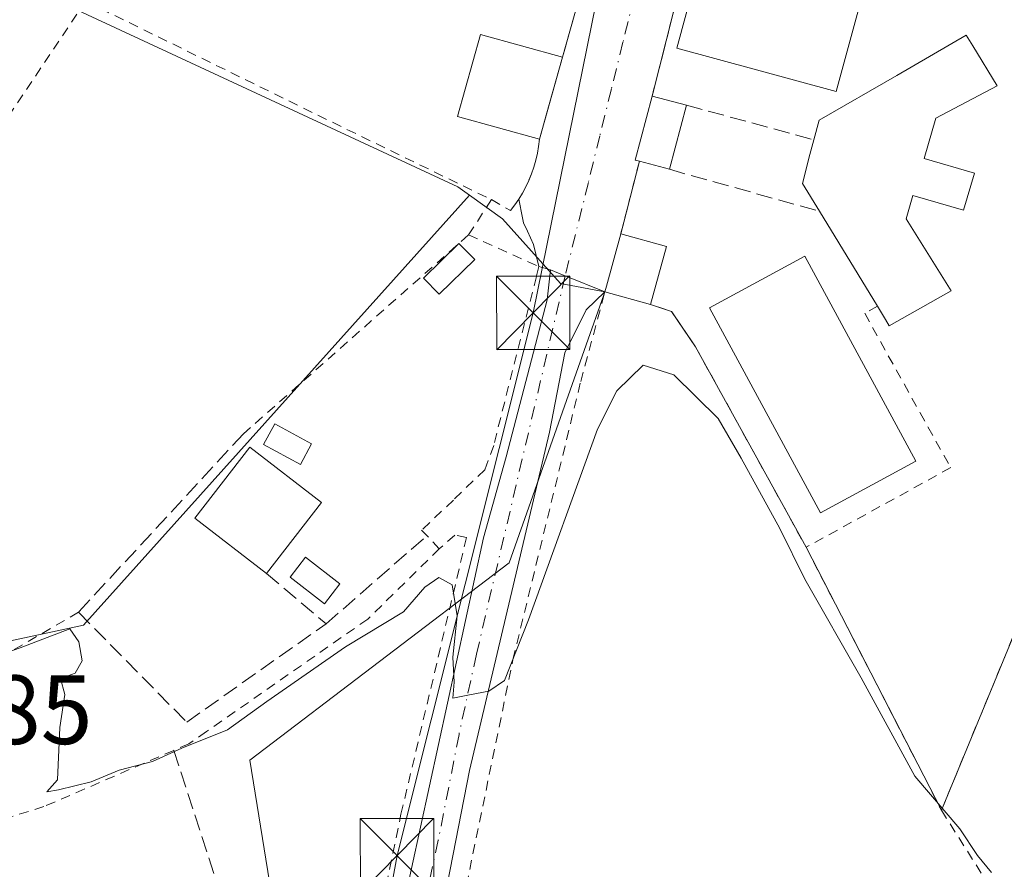
# Model space of a CAD drawing. Units: metres. Extents: x 622461 to 625952, y 4650842 to 4653218.
# Drawn here: x 625252 to 625352, y 4652790 to 4652877 of the extents above; entities that cross this region are included whole.
import ezdxf

# ---------------------------------------------------------------- set-up
doc = ezdxf.new("R2010")
doc.units = ezdxf.units.M
doc.header["$MEASUREMENT"] = 0
for name, pattern in [('DGN Style 2', [1.6480167562047852, 0.988810053722871, -0.6592067024819142]), ('DGN Style 3', [2.307223458686699, 1.648016756204785, -0.6592067024819142]), ('DGN Style 4', [2.6384748266838614, 1.318413404963828, -0.6592067024819142, 0.001648016756204785, -0.6592067024819142])]:
    doc.linetypes.add(name, pattern=pattern)
for name, color, linetype, lineweight in [('Alambrada', 7, 'DGN Style 2', 0), ('Cultivos herbáceos CxS', 92, 'Continuous', 0), ('Curva de nivel normal', 30, 'Continuous', 0), ('Edificación Cxs', 1, 'Continuous', 13), ('Edificación ligera Cxs', 1, 'Continuous', 0), ('Huerta CxS', 92, 'Continuous', 0), ('Instalación de servicios públicos CxS', 91, 'Continuous', 0), ('Instalación deportiva CxS', 7, 'Continuous', 0), ('Muro lineal', 1, 'DGN Style 3', 13), ('Núcleo urbano CxS', 7, 'Continuous', 0), ('Obra de contención lineal', 1, 'DGN Style 3', 13), ('Piscina CxS', 4, 'Continuous', 0), ('Pista deportiva Cxs', 7, 'Continuous', 0), ('Pista no pavimentada Cxs', 111, 'Continuous', 0), ('Pista no pavimentada eje', 91, 'DGN Style 4', 0), ('Rótulo de punto de cota en terreno', 7, 'Continuous', 0), ('Tendido', 6, 'Continuous', 0), ('Torre de tendido puntual', 7, 'Continuous', 0), ('Valla', 7, 'DGN Style 2', 0), ('Vía urbana Cxs', 4, 'Continuous', 0), ('Vía urbana eje', 4, 'DGN Style 4', 0)]:
    doc.layers.add(name, color=color, linetype=linetype, lineweight=lineweight)
doc.styles.add('Style-Arial', font='txt')

# ---------------------------------------------------------------- blocks, each defined once
blk = doc.blocks.new('*U7')
at = {"layer": 'Huerta CxS', "color": 92, "linetype": 'Continuous', "lineweight": 0}
blk.add_polyline3d([(625250.6162999999, 4652784.1085, 244.3956000000035), (625228.3910999997, 4652808.450300001, 245.395199999999), (625258.0245000003, 4652814.8003, 245.1540999999997), (625297.3639000002, 4652858.6099, 246.1128000000026), (625300.7137000002, 4652856.227299999, 246.2458999999944), (625306.6322999997, 4652849.636700001, 245.6775000000052), (625311.1601, 4652848.7601, 245.7223999999987), (625311.0579000004, 4652848.4704, 245.713699999993), (625301.4164000005, 4652821.1503, 245.2920000000013), (625274.9578999998, 4652801.0419, 244.9278000000049), (625280.2496999997, 4652768.2335, 244.5285000000004)], dxfattribs=at)
blk = doc.blocks.new('*U17')
at = {"layer": 'Cultivos herbáceos CxS', "color": 92, "linetype": 'Continuous', "lineweight": 0}
blk.add_polyline3d([(625280.2496999997, 4652768.2335, 244.5285000000004), (625274.9578999998, 4652801.0419, 244.9278000000049), (625301.4164000005, 4652821.1503, 245.2920000000013), (625311.0579000004, 4652848.4704, 245.713699999993), (625311.1601, 4652848.7601, 245.7223999999987), (625315.8000999996, 4652847.4801, 245.9487999999983), (625317.9401000004, 4652846.780099999, 246.0200999999943), (625320.3901000004, 4652843.1801, 245.9291999999987), (625331.6700999998, 4652822.7301, 245.614499999996), (625345.4601999996, 4652795.920100001, 245.3191999999981), (625363.2600999996, 4652839.050100001, 246.4492000000027)], dxfattribs=at)
blk = doc.blocks.new('5TTEND')
at = {"layer": 'Instalación de servicios públicos CxS', "color": 7, "linetype": 'Continuous', "lineweight": 0}
for p, q in [((-0.375, 0.3754), (0.375, -0.3746)), ((0.3720000000000001, 0.3784000000000001), (-0.3720000000000001, -0.3776))]:
    blk.add_line(p, q, dxfattribs=at)
at = {"layer": 'Instalación de servicios públicos CxS', "color": 7, "linetype": 'Continuous', "lineweight": 0, "flags": 128}
blk.add_lwpolyline([(-0.375, -0.3746), (0.375, -0.3746), (0.375, 0.3754), (-0.375, 0.3754), (-0.3720000000000001, -0.3776)], dxfattribs=at)

msp = doc.modelspace()

# ---------------------------------------------------------------- linework, layer by layer
at = {"layer": 'Alambrada', "color": 7, "linetype": 'DGN Style 2', "lineweight": 0, "extrusion": (-0.1292287799271043, -0.455306050341343, 0.8809065347476535), "elevation": -2199071.001084873, "flags": 128}
msp.add_lwpolyline([(-668889.8937329656, 4093527.141466415), (-668889.8937329657, 4093519.99046367)], dxfattribs=at)
at = {"layer": 'Alambrada', "color": 7, "linetype": 'DGN Style 2', "lineweight": 0, "extrusion": (-0.4366143297787665, -0.8895995191411755, 0.1340918438072495), "elevation": -4412162.109202893, "flags": 128}
msp.add_lwpolyline([(-1488728.805200243, 597274.8902409674), (-1488699.489497102, 597274.9426139526), (-1488682.767249433, 597275.4220437268)], dxfattribs=at)
at = {"layer": 'Alambrada', "color": 7, "linetype": 'DGN Style 2', "lineweight": 0, "extrusion": (-0.03070262387615013, -0.04743753045047918, 0.9984022383748344), "elevation": -239672.4123720091, "flags": 128}
msp.add_lwpolyline([(-2003177.272173411, 4239095.03787829), (-2003177.272173411, 4239090.742787686)], dxfattribs=at)
at = {"layer": 'Alambrada', "color": 7, "linetype": 'DGN Style 2', "lineweight": 0, "extrusion": (-0.0001469475352176329, -0.0001298367668358652, 0.9999999807744179), "elevation": -449.819589822216, "flags": 128}
msp.add_lwpolyline([(625297.289524033, 4652854.550914827), (625274.359523399, 4652834.290914656)], dxfattribs=at)
at = {"layer": 'Alambrada', "color": 7, "linetype": 'DGN Style 2', "lineweight": 0, "extrusion": (-0.02581889696577146, 0.02682296519489276, 0.9993067162276178), "elevation": 108903.907661309, "flags": 128}
msp.add_lwpolyline([(-3677203.928566208, -2916518.028277994), (-3677203.928566207, -2916515.430923399)], dxfattribs=at)
at = {"layer": 'Alambrada', "color": 7, "linetype": 'DGN Style 2', "lineweight": 0}
for points in [[(625258.9901000002, 4652933.8101, 246.7038999999932), (625200.0900999998, 4652843.5001, 247.4189999999944), (625218.2401000002, 4652818.7601, 246.8518999999942), (625258.2301000003, 4652878.390100001, 245.8935999999958)], [(625299.5900999998, 4652858.170100001, 246.4205999999977), (625301.5301000001, 4652857.050100001, 246.2979999999953), (625301.9700999996, 4652857.630100001, 246.3628999999928), (625302.3701, 4652858.220100001, 246.456600000005), (625302.7500999998, 4652858.840100001, 246.5264000000025), (625303.0900999998, 4652859.4801, 246.5761000000057), (625303.4001000002, 4652860.130100001, 246.6205999999947), (625303.6700999998, 4652860.800100001, 246.6646000000037), (625303.9101, 4652861.4901, 246.7075999999943), (625304.1101000002, 4652862.1801, 246.7507999999943), (625304.2801000001, 4652862.890100001, 246.8362999999954), (625304.4001000002, 4652863.600099999, 246.9584000000032), (625304.4901000002, 4652864.3201, 247.0838999999978)], [(625297.2600999996, 4652854.5701, 246.1778999999952), (625304.4401000004, 4652851.350099999, 245.8714000000036), (625304.1801000005, 4652850.3301, 245.9729999999981), (625299.8201000001, 4652833.120100001, 245.4707999999955), (625298.9200999998, 4652830.640100001, 245.5038999999961), (625295.7100999998, 4652827.550100001, 245.6726999999955), (625292.4801000003, 4652824.460100001, 245.8916999999929)], [(625345.4600999998, 4652795.920100001, 246.5093999999954), (625350.6401000004, 4652787.780099999, 247.4565000000002), (625338.6401000004, 4652775.030099999, 244.7180999999982), (625307.0000999998, 4652736.800100001, 244.6984999999986), (625299.0601000005, 4652728.120100001, 245.0043000000005), (625294.1501000002, 4652737.800100001, 244.7326999999932), (625290.8901000004, 4652748.9901, 244.7494000000006), (625290.9401000004, 4652750.940099999, 244.7718000000023), (625294.7100999998, 4652776.960100001, 244.895199999999), (625301.7901, 4652811.280099999, 245.341499999995), (625308.6901000004, 4652839.620100001, 245.7915000000066), (625311.1601, 4652848.7601, 247.2210999999952)], [(625284.1300999997, 4652763.210100001, 245.1021999999939), (625286.4801000003, 4652776.9901, 244.8246000000072), (625290.3701, 4652795.5101, 245.0665000000008), (625297.0500999996, 4652823.720100001, 245.9137000000046), (625295.8601000002, 4652823.9801, 245.9008000000031), (625294.2801000001, 4652822.590100001, 245.988400000002)], [(625294.2801000001, 4652822.590100001, 245.988400000002), (625286.9801000003, 4652815.4101, 245.3825999999972), (625270.5401, 4652803.940099999, 245.1858999999968), (625268.7600999996, 4652802.710100001, 245.1762000000017), (625267.2100999998, 4652802.030099999, 245.2201000000059), (625253.9801000003, 4652796.300100001, 244.979800000001), (625240.4200999998, 4652792.110099999, 247.8220000000001)], [(625257.4972999999, 4652816.110099999, 245.3956000000035), (625249.8601000002, 4652811.670100001, 245.8607999999949), (625235.5701000001, 4652808.470100001, 246.4226999999955), (625230.5500999996, 4652804.690099999, 246.5712000000058), (625240.4200999998, 4652792.110099999, 247.8220000000001)]]:
    msp.add_polyline3d(points, dxfattribs=at)
at = {"layer": 'Cultivos herbáceos CxS', "color": 92, "linetype": 'Continuous', "lineweight": 0}
for points in [[(625161.3617000004, 4652976.1369, 249.5123000000021), (625207.7509000005, 4652959.414899999, 249.0516000000061), (625248.2065000003, 4652948.087300001, 248.9720999999991), (625288.1227000002, 4652936.2203, 248.7216000000044), (625300.1432999996, 4652930.630899999, 248.6668999999966), (625299.7505000001, 4652929.4867, 248.7069000000047), (625297.0185000002, 4652921.5295, 247.3249999999971), (625296.0099, 4652921.8585, 247.3084999999992), (625288.1425000001, 4652924.4253, 247.2464999999939), (625257.4594999999, 4652877.435900001, 245.767200000002), (625296.1586999996, 4652859.4671, 246.0424000000057), (625297.3639000002, 4652858.6099, 246.1128000000026), (625258.0245000003, 4652814.8003, 245.1540999999997), (625228.3910999997, 4652808.450300001, 245.395199999999), (625250.6162999999, 4652784.1085, 244.3956000000035), (625223.1712999997, 4652686.6807, 243.9281999999948), (625189.4726999998, 4652684.288899999, 244.179999999993)], [(625300.1432999996, 4652930.630899999, 248.6668999999966), (625299.7505000001, 4652929.4867, 248.7069000000047), (625297.0185000002, 4652921.5295, 247.3249999999971), (625296.0099, 4652921.8585, 247.3084999999992), (625288.1425000001, 4652924.4253, 247.2464999999939), (625257.4594999999, 4652877.435900001, 245.767200000002), (625296.1586999996, 4652859.4671, 246.0424000000057), (625297.3639000002, 4652858.6099, 246.1128000000026)], [(625311.1601, 4652848.7601, 245.7223999999987), (625315.8000999996, 4652847.4801, 245.9487999999983), (625317.9401000004, 4652846.780099999, 246.0200999999943), (625320.3901000004, 4652843.1801, 245.9291999999987), (625331.6700999998, 4652822.7301, 245.614499999996), (625345.4601999996, 4652795.920100001, 245.3191999999981), (625363.2600999996, 4652839.050100001, 246.4492000000027), (625364.1901000004, 4652841.300100001, 246.6358999999939), (625383.2500999998, 4652884.840100001, 246.6122999999934), (625388.7496999997, 4652896.894400001, 247.0776000000042), (625417.4079, 4652892.9279, 246.7817000000068), (625418.3903000001, 4652892.7675, 246.7841000000044), (625440.8620999996, 4652889.098300001, 246.7988999999943), (625441.1895000003, 4652889.0449, 246.792300000001), (625450.2631999999, 4652888.5757, 246.8053000000073), (625465.3355, 4652887.7961, 246.8450000000012), (625466.1974999999, 4652896.033100001, 248.6098000000056)], [(625297.3639000002, 4652858.6099, 246.1128000000026), (625258.0245000003, 4652814.8003, 245.1540999999997), (625228.3910999997, 4652808.450300001, 245.395199999999), (625250.6162999999, 4652784.1085, 244.3956000000035)], [(625311.1601, 4652848.7601, 245.7223999999987), (625311.0579000004, 4652848.4704, 245.713699999993), (625301.4164000005, 4652821.1503, 245.2920000000013), (625274.9578999998, 4652801.0419, 244.9278000000049), (625280.2496999997, 4652768.2335, 244.5285000000004), (625286.5997000001, 4652761.883500001, 244.3870000000024), (625290.8328999998, 4652741.7751, 244.2578000000067), (625299.2997000003, 4652728.0167, 244.835699999996), (625336.3414000003, 4652769.2919, 244.7204000000056), (625342.6913000002, 4652766.116900001, 244.7902000000031), (625356.4496999999, 4652778.8169, 245.2112999999954), (625371.2664999999, 4652759.7667, 245.2648999999947), (625387.1414999999, 4652742.833500001, 245.2747999999993), (625396.6665000003, 4652726.958500001, 245.2534000000014), (625406.1914999997, 4652717.433300001, 245.1947999999975), (625417.8333000002, 4652706.850099999, 245.2559000000037), (625415.7165000001, 4652699.4417, 244.4380999999994), (625421.9713000003, 4652679.2029, 242.172900000005), (625393.1305000001, 4652675.5031, 242.4109000000026), (625366.5077000001, 4652681.422300001, 243.1018999999942), (625344.4097999996, 4652680.745300001, 243.2329999999929), (625339.5700000003, 4652677.714000001, 242.9422999999952)]]:
    msp.add_polyline3d(points, dxfattribs=at)
at = {"layer": 'Curva de nivel normal', "color": 30, "linetype": 'Continuous', "lineweight": 0, "elevation": 245, "flags": 128}
msp.add_lwpolyline([(625350.5499999998, 4652789.5801), (625349.1299999999, 4652791.3201), (625347.3499999996, 4652794.040100001), (625342.75, 4652799.390100001), (625337.2800000003, 4652809.4101), (625331.54, 4652819.470100001), (625329, 4652824.6501), (625325.0499999998, 4652831.800100001), (625322.6900000004, 4652835.860099999), (625318.1699999999, 4652840.300100001), (625315.0499999998, 4652841.300100001), (625312.3799999999, 4652838.670100001), (625310.4100000003, 4652834.770099999), (625303.3700000001, 4652815.340100001), (625300.9199999999, 4652809.1601), (625299.3200000003, 4652808.0801), (625297.3399999999, 4652807.700099999), (625295.6699999999, 4652807.350099999), (625295.7800000003, 4652808.9801), (625295.6500000004, 4652811.520099999), (625296.0999999996, 4652815.7501), (625295.5899999999, 4652818.9101), (625294.2400000002, 4652819.640100001), (625292.8200000003, 4652818.6801), (625290.6200000001, 4652816.1601), (625284.7000000002, 4652812.5801), (625276.7000000002, 4652807.0101), (625272.7000000002, 4652804.130100001), (625268.04, 4652802.2501), (625265.04, 4652800.9101), (625261.6399999997, 4652800.0101), (625258.7800000003, 4652798.8301), (625255.4699999997, 4652798.020099999), (625254.2599999999, 4652797.790100001), (625255.3700000001, 4652799.020099999), (625255.6100000005, 4652804.350099999), (625256.0899999999, 4652807.7401), (625255.6500000004, 4652809.370100001), (625257.1600000003, 4652809.9001), (625257.8700000001, 4652811.140100001), (625257.5499999998, 4652813.0801), (625256.5999999996, 4652814.4301), (625251.5599999997, 4652812.4901), (625246.9199999999, 4652810.870100001)], dxfattribs=at)
at = {"layer": 'Edificación Cxs', "color": 1, "linetype": 'Continuous', "lineweight": 13, "flags": 128}
for points, elevation in [([(625348.8300999999, 4652860.860099999), (625347.7200999996, 4652857.100099999), (625342.5601000005, 4652858.600099999), (625341.8601000002, 4652856.200099999), (625346.4501, 4652848.870100001), (625340.1401000004, 4652845.3201), (625339.7701000003, 4652845.960100001), (625338.9501, 4652847.300100001), (625333.0201000003, 4652856.9901), (625331.2901, 4652859.8201), (625332.0601000005, 4652862.7601), (625332.4700999996, 4652864.270099999), (625333.0100999996, 4652866.2601), (625340.9001000002, 4652870.8201), (625347.9901000002, 4652874.920100001), (625348.6501000002, 4652873.840100001), (625351.1501000002, 4652869.780099999), (625344.8800999997, 4652866.460100001), (625343.7001, 4652862.350099999)], 250.2602999999946), ([(625319.4700999996, 4652867.800100001), (625317.7301000003, 4652861.2601), (625314.6700999998, 4652862.0801), (625314.2401000002, 4652862.190099999), (625315.9801000003, 4652868.7301)], 248.8877999999968), ([(625317.4401000004, 4652853.390100001), (625315.8000999996, 4652847.4801), (625311.1601, 4652848.7601), (625311.3201000001, 4652849.350099999), (625312.7801000001, 4652854.6801)], 247.3448999999964)]:
    msp.add_lwpolyline(points, close=True, dxfattribs=dict(at, elevation=elevation))
at = {"layer": 'Edificación Cxs', "color": 1, "linetype": 'Continuous', "lineweight": 13, "extrusion": (-0.002204391999632464, -0.007875520135362272, 0.9999665578600665), "elevation": -37775.0672183813, "flags": 128}
msp.add_lwpolyline([(625305.855556573, 4652719.473746458), (625303.5154057423, 4652711.113487187)], dxfattribs=at)
at = {"layer": 'Edificación Cxs', "color": 1, "linetype": 'Continuous', "lineweight": 13, "extrusion": (-0.2837089207510893, -0.09888495571677387, 0.953798203929502), "elevation": -637269.3560810074, "flags": 128}
msp.add_lwpolyline([(-4187827.400758774, 2023890.674809247), (-4187827.646154044, 2023890.287054929), (-4187833.249109145, 2023894.266446025)], dxfattribs=at)
at = {"layer": 'Edificación Cxs', "color": 1, "linetype": 'Continuous', "lineweight": 13, "extrusion": (-0.08511864382196618, 0.02268204547472585, 0.9961126147614997), "elevation": 52558.13405661357, "flags": 128}
msp.add_lwpolyline([(-4656990.893497201, -591507.410541649), (-4656990.893497201, -591503.7846601903)], dxfattribs=at)
at = {"layer": 'Edificación Cxs', "color": 1, "linetype": 'Continuous', "lineweight": 13, "extrusion": (-0.03197459484906316, -0.1201803738237659, 0.9922370195834351), "elevation": -578930.7725873772, "flags": 128}
msp.add_lwpolyline([(-592005.0749918222, 4621100.779962932), (-592005.0749918224, 4621093.95950523)], dxfattribs=at)
at = {"layer": 'Edificación Cxs', "color": 1, "linetype": 'Continuous', "lineweight": 13, "extrusion": (-0.1653122031256332, 0.04429934858293925, 0.9852458795716309), "elevation": 102990.4512467434, "flags": 128}
msp.add_lwpolyline([(-4656149.181340813, -591445.685495866), (-4656149.181340813, -591448.9009009874)], dxfattribs=at)
at = {"layer": 'Edificación Cxs', "color": 1, "linetype": 'Continuous', "lineweight": 13, "extrusion": (0.03145794545166956, -0.05140429872131273, 0.9981823459373192), "elevation": -219256.7890631705, "flags": 128}
msp.add_lwpolyline([(2962097.947668192, 3635648.370098661), (2962097.947668192, 3635659.751287473)], dxfattribs=at)
at = {"layer": 'Edificación Cxs', "color": 1, "linetype": 'Continuous', "lineweight": 13, "extrusion": (0.9645207674346191, -0.263085367265689, 0.02204038833621208), "elevation": -620965.3760084809, "flags": 128}
msp.add_lwpolyline([(4653409.874098488, 13936.92467247508), (4653410.485407898, 13936.96538236428), (4653416.011750678, 13936.69511671165)], dxfattribs=at)
at = {"layer": 'Edificación Cxs', "color": 1, "linetype": 'Continuous', "lineweight": 13, "extrusion": (0.04362585540381086, -0.01207668527940875, 0.9989749438364046), "elevation": -28664.51827585616, "flags": 128}
msp.add_lwpolyline([(4651037.417290948, 638045.5285019012), (4651037.417290948, 638040.6882844673)], dxfattribs=at)
at = {"layer": 'Edificación Cxs', "color": 1, "linetype": 'Continuous', "lineweight": 13, "extrusion": (0.02484666585430723, 0.08953889948666986, 0.9956733544062734), "elevation": 432394.1303122608, "flags": 128}
msp.add_lwpolyline([(641585.4715502881, -4630493.497492685), (641585.4715502883, -4630487.337513645)], dxfattribs=at)
at = {"layer": 'Edificación Cxs', "color": 1, "linetype": 'Continuous', "lineweight": 13, "extrusion": (-0.02478600185221521, 0.006837517748821886, 0.9996693965822984), "elevation": 16562.11177517762, "flags": 128}
msp.add_lwpolyline([(-4651600.228771549, -634311.1162932208), (-4651600.228771549, -634315.931199911)], dxfattribs=at)
at = {"layer": 'Edificación Cxs', "color": 1, "linetype": 'Continuous', "lineweight": 13, "extrusion": (0.01428792975527744, 0.01851390475962592, 0.9997265077979377), "elevation": 95322.46514586409, "flags": 128}
msp.add_lwpolyline([(2347670.486690293, -4064374.095002627), (2347670.486690293, -4064364.939991184)], dxfattribs=at)
at = {"layer": 'Edificación Cxs', "color": 1, "linetype": 'Continuous', "lineweight": 13}
for points in [[(625304.4901000002, 4652864.3201, 247.0838999999978), (625296.1401000004, 4652866.6601, 247.747000000003), (625298.4801000003, 4652875.0101, 247.668399999995), (625306.8300999999, 4652872.6801, 247.1548999999941)], [(625332.4700999996, 4652864.270099999, 249.1391000000003), (625333.0100999996, 4652866.2601, 248.7142000000022), (625340.9001000002, 4652870.8201, 249.0807999999961), (625347.9901000002, 4652874.920100001, 248.4300999999978), (625348.6501000002, 4652873.840100001, 248.5454000000027), (625351.1501000002, 4652869.780099999, 248.1818999999959), (625344.8800999997, 4652866.460100001, 250.2602999999945), (625343.7001, 4652862.350099999, 250.1318000000028), (625348.8300999999, 4652860.860099999, 248.6576999999961)], [(625333.0201000003, 4652856.9901, 248.8218000000052), (625331.2901, 4652859.8201, 248.7940999999992), (625332.0601000005, 4652862.7601, 249.4323000000004), (625332.4700999996, 4652864.270099999, 249.1391000000003)], [(625348.8300999999, 4652860.860099999, 248.6576999999961), (625347.7200999996, 4652857.100099999, 247.7715000000026), (625342.5601000005, 4652858.600099999, 249.3834000000061), (625341.8601000002, 4652856.200099999, 249.2690000000002), (625346.4501, 4652848.870100001, 247.602899999998), (625340.1401000004, 4652845.3201, 247.5777999999991), (625339.7701000003, 4652845.960100001, 247.7652999999991), (625338.9501, 4652847.300100001, 248.1358999999939)], [(625276.6705, 4652820.056299999, 246.7560999999987), (625269.3679999998, 4652825.6919, 246.5602000000072), (625274.9598000003, 4652832.9376, 246.6100000000006), (625282.2622999996, 4652827.301999999, 246.5420000000013)]]:
    msp.add_polyline3d(points, dxfattribs=at)
for points in [[(625306.8300999999, 4652872.6801, 247.747000000003), (625304.4901000002, 4652864.3201, 247.747000000003), (625296.1401000004, 4652866.6601, 247.747000000003), (625298.4801000003, 4652875.0101, 247.747000000003)], [(625282.2622999996, 4652827.301999999, 246.7560999999987), (625276.6705, 4652820.056299999, 246.7560999999987), (625269.3679999998, 4652825.6919, 246.7560999999987), (625274.9598000003, 4652832.9376, 246.7560999999987)]]:
    msp.add_3dface(points, dxfattribs=at)
at = {"layer": 'Edificación ligera Cxs', "color": 1, "linetype": 'Continuous', "lineweight": 0, "extrusion": (-0.00523040122590165, 0.005345187152395011, 0.9999720355476558), "elevation": 21845.87262911619, "flags": 128}
msp.add_lwpolyline([(625289.0171420946, 4652803.405179877), (625290.6257100562, 4652801.761356394)], dxfattribs=at)
at = {"layer": 'Edificación ligera Cxs', "color": 1, "linetype": 'Continuous', "lineweight": 0}
for points in [[(625297.8920999998, 4652852.0635, 246.0733000000037), (625294.2688999996, 4652848.518200001, 246.3717999999935), (625292.6605000002, 4652850.162000001, 246.1827999999951), (625296.2835999997, 4652853.7073, 246.0561000000016)], [(625281.2629000006, 4652833.273800001, 246.2309999999998), (625280.1200000001, 4652831.1679, 246.8184000000037), (625276.3624999998, 4652833.2071, 246.7639000000054), (625277.5054000001, 4652835.312999999, 246.274900000004), (625281.2629000006, 4652833.273800001, 246.2309999999998)]]:
    msp.add_polyline3d(points, dxfattribs=at)
for points in [[(625297.8920999998, 4652852.0635, 246.3717999999935), (625294.2688999996, 4652848.518200001, 246.3717999999935), (625292.6605000002, 4652850.162000001, 246.3717999999935), (625296.2835999997, 4652853.7073, 246.3717999999935)], [(625281.2629000006, 4652833.273800001, 246.8184000000037), (625280.1200000001, 4652831.1679, 246.8184000000037), (625276.3624999998, 4652833.2071, 246.8184000000037), (625277.5054000001, 4652835.312999999, 246.8184000000037)]]:
    msp.add_3dface(points, dxfattribs=at)
at = {"layer": 'Huerta CxS', "color": 92, "linetype": 'Continuous', "lineweight": 0}
for points in [[(625297.3639000002, 4652858.6099, 246.1128000000026), (625258.0245000003, 4652814.8003, 245.1540999999997), (625228.3910999997, 4652808.450300001, 245.395199999999), (625250.6162999999, 4652784.1085, 244.3956000000035)], [(625297.3639000002, 4652858.6099, 246.1128000000026), (625300.7137000002, 4652856.227299999, 246.2458999999944), (625306.6322999997, 4652849.636700001, 245.6775000000052), (625311.1601, 4652848.7601, 245.7223999999987)], [(625311.1601, 4652848.7601, 245.7223999999987), (625311.0579000004, 4652848.4704, 245.713699999993), (625301.4164000005, 4652821.1503, 245.2920000000013), (625274.9578999998, 4652801.0419, 244.9278000000049), (625280.2496999997, 4652768.2335, 244.5285000000004), (625286.5997000001, 4652761.883500001, 244.3870000000024), (625290.8328999998, 4652741.7751, 244.2578000000067), (625299.2997000003, 4652728.0167, 244.835699999996), (625336.3414000003, 4652769.2919, 244.7204000000056), (625342.6913000002, 4652766.116900001, 244.7902000000031), (625356.4496999999, 4652778.8169, 245.2112999999954), (625371.2664999999, 4652759.7667, 245.2648999999947), (625387.1414999999, 4652742.833500001, 245.2747999999993), (625396.6665000003, 4652726.958500001, 245.2534000000014), (625406.1914999997, 4652717.433300001, 245.1947999999975), (625417.8333000002, 4652706.850099999, 245.2559000000037), (625415.7165000001, 4652699.4417, 244.4380999999994), (625421.9713000003, 4652679.2029, 242.172900000005), (625393.1305000001, 4652675.5031, 242.4109000000026), (625366.5077000001, 4652681.422300001, 243.1018999999942), (625344.4097999996, 4652680.745300001, 243.2329999999929), (625339.5700000003, 4652677.714000001, 242.9422999999952)]]:
    msp.add_polyline3d(points, dxfattribs=at)
at = {"layer": 'Instalación deportiva CxS', "color": 7, "linetype": 'Continuous', "lineweight": 0, "extrusion": (-0.003957566055592443, -0.0156544490065276, 0.9998696294503687), "elevation": -75064.28957227948, "flags": 128}
msp.add_lwpolyline([(-534160.1001804459, 4663608.677419589), (-534160.1001804457, 4663655.52217)], dxfattribs=at)
at = {"layer": 'Instalación deportiva CxS', "color": 7, "linetype": 'Continuous', "lineweight": 0, "extrusion": (-0.2837089207510893, -0.09888495571677387, 0.953798203929502), "elevation": -637269.3560810074, "flags": 128}
msp.add_lwpolyline([(-4187827.400758774, 2023890.674809247), (-4187827.646154044, 2023890.287054929), (-4187833.249109145, 2023894.266446025)], dxfattribs=at)
at = {"layer": 'Instalación deportiva CxS', "color": 7, "linetype": 'Continuous', "lineweight": 0, "extrusion": (-0.01609169072476472, -0.063004503386016, 0.9978835052463289), "elevation": -302966.6694670385, "flags": 128}
msp.add_lwpolyline([(-545539.2462419344, 4653028.146926638), (-545539.2462419341, 4653035.800671166)], dxfattribs=at)
at = {"layer": 'Instalación deportiva CxS', "color": 7, "linetype": 'Continuous', "lineweight": 0, "extrusion": (0.9645207674346191, -0.263085367265689, 0.02204038833621208), "elevation": -620965.3760084809, "flags": 128}
msp.add_lwpolyline([(4653409.874098488, 13936.92467247508), (4653410.485407898, 13936.96538236428), (4653416.011750678, 13936.69511671165)], dxfattribs=at)
at = {"layer": 'Instalación deportiva CxS', "color": 7, "linetype": 'Continuous', "lineweight": 0, "extrusion": (-0.02478600185221521, 0.006837517748821886, 0.9996693965822984), "elevation": 16562.11177517762, "flags": 128}
msp.add_lwpolyline([(-4651600.228771549, -634311.1162932208), (-4651600.228771549, -634315.931199911)], dxfattribs=at)
at = {"layer": 'Instalación deportiva CxS', "color": 7, "linetype": 'Continuous', "lineweight": 0, "extrusion": (0.1392646042835261, -0.04276722588526295, 0.9893312561441855), "elevation": -111660.3156973324, "flags": 128}
msp.add_lwpolyline([(4631408.813011597, 759973.4800000534), (4631411.535166314, 759976.9155311547), (4631411.576099996, 759979.1910127933)], dxfattribs=at)
at = {"layer": 'Instalación deportiva CxS', "color": 7, "linetype": 'Continuous', "lineweight": 0, "extrusion": (-0.0180683199622089, 0.03275683893929562, 0.9993000176705935), "elevation": 141360.2861184416, "flags": 128}
msp.add_lwpolyline([(-2794809.592461885, -3769463.586235745), (-2794809.592461885, -3769486.957271247)], dxfattribs=at)
at = {"layer": 'Instalación deportiva CxS', "color": 7, "linetype": 'Continuous', "lineweight": 0, "extrusion": (-0.001573914910852067, -0.003813648882414486, 0.9999914894008124), "elevation": -18481.86320281978, "flags": 128}
msp.add_lwpolyline([(625362.8738013958, 4652802.401873909), (625345.0735204626, 4652759.271560266)], dxfattribs=at)
at = {"layer": 'Instalación deportiva CxS', "color": 7, "linetype": 'Continuous', "lineweight": 0, "extrusion": (0.01331191474730496, -0.02588052461006365, 0.9995764059698832), "elevation": -111845.8488831966, "flags": 128}
msp.add_lwpolyline([(2684286.276437264, 3849891.501270125), (2684286.276437264, 3849921.662681445)], dxfattribs=at)
at = {"layer": 'Instalación deportiva CxS', "color": 7, "linetype": 'Continuous', "lineweight": 0}
msp.add_polyline3d([(625363.2600999996, 4652839.050100001, 246.7019), (625345.4600999998, 4652795.920100001, 246.5093999999954), (625331.6700999998, 4652822.7301, 247.3871999999974), (625320.3901000004, 4652843.1801, 246.5129000000015), (625317.9401000004, 4652846.780099999, 247.0133999999962), (625315.8000999996, 4652847.4801, 247.3448999999964), (625311.1601, 4652848.7601, 247.2210999999952), (625311.3201000001, 4652849.350099999, 247.2617999999929), (625312.7801000001, 4652854.6801, 246.991599999994), (625314.6700999998, 4652862.0801, 247.4893000000011), (625314.2401000002, 4652862.190099999, 247.3727999999974), (625315.9801000003, 4652868.7301, 248.5684000000037), (625327.4600999998, 4652914.140100001, 249.3248000000021), (625338.6901000004, 4652910.7601, 250.790599999993), (625338.6201, 4652909.800100001, 250.4385000000038), (625357.3201000001, 4652908.280099999, 251.5219999999972), (625368.0900999998, 4652907.190099999, 251.4551999999967), (625377.7801000001, 4652903.710100001, 250.0908999999956), (625380.3501000004, 4652902.800100001, 249.1111999999994), (625383.9401000004, 4652901.460100001, 248.141300000003), (625389.1401000004, 4652897.7501, 247.2329000000027), (625383.2500999998, 4652884.840100001, 247.1260000000038), (625364.1901000004, 4652841.300100001, 246.7831000000006)], close=True, dxfattribs=at)
at = {"layer": 'Muro lineal', "color": 1, "linetype": 'DGN Style 3', "lineweight": 13, "extrusion": (-0.1249533639219911, 0.01506450839840579, 0.9920482434999282), "elevation": -7795.563321791153, "flags": 128}
msp.add_lwpolyline([(-4694309.5078642, 63439.38252011291), (-4694311.519397595, 63427.73607846489), (-4694265.06176878, 63421.72613954928)], dxfattribs=at)
at = {"layer": 'Muro lineal', "color": 1, "linetype": 'DGN Style 3', "lineweight": 13, "extrusion": (-0.01800019551270214, 0.004887745399023436, 0.9998260363215288), "elevation": 11735.00496506656, "flags": 128}
msp.add_lwpolyline([(-4654135.414933219, -615702.1162555505), (-4654135.414933219, -615688.6431693524)], dxfattribs=at)
at = {"layer": 'Muro lineal', "color": 1, "linetype": 'DGN Style 3', "lineweight": 13, "extrusion": (0.1392646042835261, -0.04276722588526295, 0.9893312561441855), "elevation": -111660.3156973324, "flags": 128}
msp.add_lwpolyline([(4631411.576099996, 759979.1910127933), (4631411.535166314, 759976.9155311547), (4631408.813011597, 759973.4800000534)], dxfattribs=at)
at = {"layer": 'Muro lineal', "color": 1, "linetype": 'DGN Style 3', "lineweight": 13, "extrusion": (0.1327594649692085, -0.1123842420976402, 0.9847561660579885), "elevation": -439649.2648196798, "flags": 128}
msp.add_lwpolyline([(3955244.425180514, 2490472.949640215), (3955244.425180515, 2490464.876189261)], dxfattribs=at)
at = {"layer": 'Muro lineal', "color": 1, "linetype": 'DGN Style 3', "lineweight": 13, "extrusion": (0.001454376128511315, -0.004471558372403774, 0.9999889449167921), "elevation": -19650.68477944923, "flags": 128}
msp.add_lwpolyline([(625266.1921548988, 4652760.676737803), (625278.5324146912, 4652722.736358496)], dxfattribs=at)
at = {"layer": 'Muro lineal', "color": 1, "linetype": 'DGN Style 3', "lineweight": 13}
msp.add_polyline3d([(625274.3300999999, 4652834.3101, 246.1719000000012), (625257.4972999999, 4652816.110099999, 245.3956000000035), (625268.5303999997, 4652804.918199999, 245.1591999999946), (625282.7385999998, 4652814.919500001, 245.351800000004), (625293.0109000001, 4652823.908700001, 245.9174000000057)], dxfattribs=at)
at = {"layer": 'Núcleo urbano CxS', "color": 7, "linetype": 'Continuous', "lineweight": 0}
for points in [[(625363.2600999996, 4652839.050100001, 246.4492000000027), (625345.4601999996, 4652795.920100001, 245.3191999999981), (625331.6700999998, 4652822.7301, 245.614499999996), (625320.3901000004, 4652843.1801, 245.9291999999987), (625317.9401000004, 4652846.780099999, 246.0200999999943), (625315.8000999996, 4652847.4801, 245.9487999999983), (625311.1601, 4652848.7601, 245.7223999999987), (625306.6322999997, 4652849.636700001, 245.6775000000052), (625300.7137000002, 4652856.227299999, 246.2458999999944), (625297.3639000002, 4652858.6099, 246.1128000000026), (625296.1586999996, 4652859.4671, 246.0424000000057), (625257.4594999999, 4652877.435900001, 245.767200000002), (625288.1425000001, 4652924.4253, 247.2464999999939), (625296.0099, 4652921.8585, 247.3084999999992), (625297.0185000002, 4652921.5295, 247.3249999999971), (625299.7505000001, 4652929.4867, 248.7069000000047), (625300.1432999996, 4652930.630899999, 248.6668999999966), (625313.8734999998, 4652928.599099999, 248.1941999999981), (625326.3705000002, 4652925.7117, 248.6968000000052), (625375.3623000003, 4652918.433499999, 248.2223999999987)], [(625300.1432999996, 4652930.630899999, 248.6668999999966), (625299.7505000001, 4652929.4867, 248.7069000000047), (625297.0185000002, 4652921.5295, 247.3249999999971), (625296.0099, 4652921.8585, 247.3084999999992), (625288.1425000001, 4652924.4253, 247.2464999999939), (625257.4594999999, 4652877.435900001, 245.767200000002), (625296.1586999996, 4652859.4671, 246.0424000000057), (625297.3639000002, 4652858.6099, 246.1128000000026)], [(625311.1601, 4652848.7601, 245.7223999999987), (625315.8000999996, 4652847.4801, 245.9487999999983), (625317.9401000004, 4652846.780099999, 246.0200999999943), (625320.3901000004, 4652843.1801, 245.9291999999987), (625331.6700999998, 4652822.7301, 245.614499999996), (625345.4601999996, 4652795.920100001, 245.3191999999981), (625363.2600999996, 4652839.050100001, 246.4492000000027), (625364.1901000004, 4652841.300100001, 246.6358999999939), (625383.2500999998, 4652884.840100001, 246.6122999999934), (625388.7496999997, 4652896.894400001, 247.0776000000042), (625417.4079, 4652892.9279, 246.7817000000068), (625418.3903000001, 4652892.7675, 246.7841000000044), (625440.8620999996, 4652889.098300001, 246.7988999999943), (625441.1895000003, 4652889.0449, 246.792300000001), (625450.2631999999, 4652888.5757, 246.8053000000073), (625465.3355, 4652887.7961, 246.8450000000012), (625466.1974999999, 4652896.033100001, 248.6098000000056)], [(625297.3639000002, 4652858.6099, 246.1128000000026), (625300.7137000002, 4652856.227299999, 246.2458999999944), (625306.6322999997, 4652849.636700001, 245.6775000000052), (625311.1601, 4652848.7601, 245.7223999999987)]]:
    msp.add_polyline3d(points, dxfattribs=at)
at = {"layer": 'Obra de contención lineal', "color": 1, "linetype": 'DGN Style 3', "lineweight": 13, "extrusion": (-0.04739897138681498, 0.01323699200690238, 0.9987883256997357), "elevation": 32198.20916928266, "flags": 128}
msp.add_lwpolyline([(-4649584.504897564, -648434.6057877926), (-4649584.504897565, -648418.7114857684)], dxfattribs=at)
at = {"layer": 'Piscina CxS', "color": 4, "linetype": 'Continuous', "lineweight": 0}
msp.add_polyline3d([(625284.1457000002, 4652819.009600001, 245.0397999999986), (625282.5798000004, 4652816.983200001, 244.6851000000024), (625279.0872999999, 4652819.682, 245.1542999999947), (625280.6530999999, 4652821.7084, 245.2718000000023), (625284.1457000002, 4652819.009600001, 245.0397999999986)], dxfattribs=at)
msp.add_3dface([(625284.1457000002, 4652819.009600001, 245.0397999999986), (625282.5798000004, 4652816.983200001, 244.6851000000024), (625279.0872999999, 4652819.682, 245.1542999999947), (625280.6530999999, 4652821.7084, 245.2718000000023)], dxfattribs=at)
at = {"layer": 'Pista deportiva Cxs', "color": 7, "linetype": 'Continuous', "lineweight": 0}
for points in [[(625344.9801000003, 4652906.850099999, 249.7161000000051), (625334.7301000003, 4652869.1801, 248.3629999999976), (625318.5000999998, 4652873.600099999, 248.5097999999998), (625328.7301000003, 4652911.2601, 249.517200000002), (625344.9801000003, 4652906.850099999, 249.7161000000051)], [(625342.8501000004, 4652831.5001, 247.6196000000054), (625333.1300999997, 4652826.2401, 246.8469000000041), (625321.8101000005, 4652847.1501, 246.4254999999976), (625331.5401, 4652852.4101, 246.8723999999929), (625342.8501000004, 4652831.5001, 247.6196000000054)]]:
    msp.add_polyline3d(points, dxfattribs=at)
for points in [[(625344.9801000003, 4652906.850099999, 249.7161000000051), (625334.7301000003, 4652869.1801, 249.7161000000051), (625318.5000999998, 4652873.600099999, 249.7161000000051), (625328.7301000003, 4652911.2601, 249.7161000000051)], [(625342.8501000004, 4652831.5001, 247.6196000000054), (625333.1300999997, 4652826.2401, 247.6196000000054), (625321.8101000005, 4652847.1501, 247.6196000000054), (625331.5401, 4652852.4101, 247.6196000000054)]]:
    msp.add_3dface(points, dxfattribs=at)
at = {"layer": 'Pista no pavimentada Cxs', "color": 111, "linetype": 'Continuous', "lineweight": 0, "extrusion": (-0.3807306758062661, -0.924495954946686, 0.01874518037574223), "elevation": -4539610.364051279, "flags": 128}
msp.add_lwpolyline([(-1193600.306997852, 85356.68291941256), (-1193598.803879185, 85356.6610148263), (-1193598.706216859, 85356.65831508943), (-1193594.336842206, 85358.03415683353)], dxfattribs=at)
at = {"layer": 'Pista no pavimentada Cxs', "color": 111, "linetype": 'Continuous', "lineweight": 0}
for points in [[(625282.8201000001, 4652750.030099999, 244.165399999998), (625284.6401000004, 4652756.3101, 244.7360000000044), (625286.8701, 4652768.920100001, 244.5541999999987), (625298.7801000001, 4652823.6801, 245.843399999998), (625301.1101000002, 4652831.940099999, 245.5540000000037), (625305.2701000003, 4652847.970100001, 246.0875999999989), (625305.6300999997, 4652851.0101, 245.8701000000001)], [(625286.8701, 4652768.920100001, 244.5541999999987), (625298.7801000001, 4652823.6801, 245.843399999998), (625301.1101000002, 4652831.940099999, 245.5540000000037), (625305.2701000003, 4652847.970100001, 246.0875999999989), (625305.6300999997, 4652851.0101, 245.8701000000001), (625307.0197999999, 4652850.4373, 245.8481999999931), (625307.1101000002, 4652850.4001, 245.8454999999958), (625311.1601, 4652848.7601, 247.2210999999952), (625309.2500999998, 4652846.940099999, 246.4734000000026), (625307.0601000005, 4652842.540100001, 245.7571999999927), (625305.5000999998, 4652834.460100001, 245.6848000000027), (625297.3501000004, 4652799.9901, 245.3222999999998), (625293.1300999997, 4652778.4101, 244.9085999999952)], [(625311.1601, 4652848.7601, 247.2210999999952), (625309.2500999998, 4652846.940099999, 246.4734000000026), (625307.0601000005, 4652842.540100001, 245.7571999999927), (625305.5000999998, 4652834.460100001, 245.6848000000027), (625297.3501000004, 4652799.9901, 245.3222999999998), (625293.1300999997, 4652778.4101, 244.9085999999952), (625289.5701000001, 4652757.5701, 244.6929999999993), (625288.8800999997, 4652752.5601, 244.6089000000065), (625289.0701000001, 4652749.9301, 244.5865000000049), (625289.8501000004, 4652746.1801, 244.5945999999967), (625292.1601, 4652737.860099999, 244.6906000000017), (625293.9501, 4652733.1801, 244.5718999999954), (625297.0000999998, 4652728.270099999, 244.8147000000026), (625305.8300999999, 4652717.220100001, 244.3239999999932), (625319.0900999998, 4652701.4901, 244.0127000000066), (625326.4001000002, 4652694.690099999, 243.9894000000059), (625332.3245000001, 4652690.1489, 243.9328999999998), (625332.8284999998, 4652689.891899999, 243.922000000006), (625333.6823000005, 4652689.328700001, 243.879700000005)]]:
    msp.add_polyline3d(points, dxfattribs=at)
at = {"layer": 'Pista no pavimentada eje', "color": 91, "linetype": 'DGN Style 4', "lineweight": 0}
msp.add_polyline3d([(625307.1101000002, 4652850.4001, 245.8454999999958), (625298.0651000004, 4652811.835100001, 245.3631000000023), (625296.2867000002, 4652803.658500001, 245.2810000000027), (625294.1766999997, 4652792.8685, 245.090200000006), (625290.0000999998, 4652773.665100001, 244.8717000000034), (625288.2200999996, 4652763.245100001, 244.5448000000033), (625287.1051000003, 4652756.940099999, 244.5323000000062), (625286.7600999996, 4652754.4351, 244.5069999999978), (625285.8501000004, 4652751.295100001, 244.3831000000064), (625285.9697000004, 4652744.403700001, 244.1353999999992)], dxfattribs=at)
at = {"layer": 'Tendido', "color": 6, "linetype": 'Continuous', "lineweight": 0}
msp.add_polyline3d([(625253.4901000002, 4652749.530099999, 245.8573999999935), (625284.6398, 4652762.505700001, 245.0771999999997), (625289.9672999998, 4652791.316199999, 245.0213999999978), (625303.8468000004, 4652846.6239, 246.207699999999), (625310.2801000001, 4652878.280099999, 249.0653000000021)], dxfattribs=at)
at = {"layer": 'Valla', "color": 7, "linetype": 'DGN Style 2', "lineweight": 0, "extrusion": (-0.01609169072476472, -0.063004503386016, 0.9978835052463289), "elevation": -302966.6694670385, "flags": 128}
msp.add_lwpolyline([(-545539.2462419341, 4653035.800671166), (-545539.2462419344, 4653028.146926638)], dxfattribs=at)
at = {"layer": 'Valla', "color": 7, "linetype": 'DGN Style 2', "lineweight": 0, "extrusion": (-0.0180683199622089, 0.03275683893929562, 0.9993000176705935), "elevation": 141360.2861184416, "flags": 128}
msp.add_lwpolyline([(-2794809.592461885, -3769486.957271247), (-2794809.592461885, -3769463.586235745)], dxfattribs=at)
at = {"layer": 'Valla', "color": 7, "linetype": 'DGN Style 2', "lineweight": 0}
for points in [[(625331.6700999998, 4652822.7301, 247.3871999999974), (625345.4600999998, 4652795.920100001, 246.5093999999954), (625363.2600999996, 4652839.050100001, 246.7019), (625364.1901000004, 4652841.300100001, 246.7831000000006), (625383.2500999998, 4652884.840100001, 247.1260000000038), (625388.6778999995, 4652899.4255, 247.8972999999969)], [(625338.9501, 4652847.300100001, 248.1358999999939), (625337.6401000004, 4652846.5801, 247.8157999999967), (625343.2901, 4652836.440099999, 247.4955999999947), (625346.4101, 4652830.850099999, 250.1334999999963), (625331.6700999998, 4652822.7301, 247.3871999999974)]]:
    msp.add_polyline3d(points, dxfattribs=at)
at = {"layer": 'Vía urbana Cxs', "color": 4, "linetype": 'Continuous', "lineweight": 0, "extrusion": (-0.003957566055592443, -0.0156544490065276, 0.9998696294503687), "elevation": -75064.28957227948, "flags": 128}
msp.add_lwpolyline([(-534160.1001804457, 4663655.52217), (-534160.1001804459, 4663608.677419589)], dxfattribs=at)
at = {"layer": 'Vía urbana Cxs', "color": 4, "linetype": 'Continuous', "lineweight": 0, "extrusion": (-0.1292287799271043, -0.455306050341343, 0.8809065347476535), "elevation": -2199071.001084873, "flags": 128}
msp.add_lwpolyline([(-668889.8937329657, 4093519.99046367), (-668889.8937329656, 4093527.141466415)], dxfattribs=at)
at = {"layer": 'Vía urbana Cxs', "color": 4, "linetype": 'Continuous', "lineweight": 0, "extrusion": (-0.9629881196497955, 0.2695438270996506, 8.176689312633472e-05), "elevation": 651990.0808868358, "flags": 128}
msp.add_lwpolyline([(-4649200.043504741, 193.7726973843244), (-4649200.556182934, 193.8289973850463), (-4649202.610000308, 193.9880973850455), (-4649208.724818005, 193.8436973845581)], dxfattribs=at)
at = {"layer": 'Vía urbana Cxs', "color": 4, "linetype": 'Continuous', "lineweight": 0, "extrusion": (-0.2837089207510893, -0.09888495571677387, 0.953798203929502), "elevation": -637269.3560810074, "flags": 128}
msp.add_lwpolyline([(-4187833.249109145, 2023894.266446025), (-4187827.646154044, 2023890.287054929), (-4187827.400758774, 2023890.674809247)], dxfattribs=at)
at = {"layer": 'Vía urbana Cxs', "color": 4, "linetype": 'Continuous', "lineweight": 0, "extrusion": (-0.01609169072476472, -0.063004503386016, 0.9978835052463289), "elevation": -302966.6694670385, "flags": 128}
msp.add_lwpolyline([(-545539.2462419341, 4653035.800671166), (-545539.2462419344, 4653028.146926638)], dxfattribs=at)
at = {"layer": 'Vía urbana Cxs', "color": 4, "linetype": 'Continuous', "lineweight": 0, "extrusion": (0.9645207674346191, -0.263085367265689, 0.02204038833621208), "elevation": -620965.3760084809, "flags": 128}
msp.add_lwpolyline([(4653416.011750678, 13936.69511671165), (4653410.485407898, 13936.96538236428), (4653409.874098488, 13936.92467247508)], dxfattribs=at)
at = {"layer": 'Vía urbana Cxs', "color": 4, "linetype": 'Continuous', "lineweight": 0, "extrusion": (0.001009988347197951, -0.0002885680993381709, 0.9999994483258432), "elevation": -465.2430082901533, "flags": 128}
msp.add_lwpolyline([(625305.0628441684, 4652851.069570768), (625303.872843463, 4652851.409570782)], dxfattribs=at)
at = {"layer": 'Vía urbana Cxs', "color": 4, "linetype": 'Continuous', "lineweight": 0, "extrusion": (-0.3807306758062661, -0.924495954946686, 0.01874518037574223), "elevation": -4539610.364051279, "flags": 128}
msp.add_lwpolyline([(-1193600.306997852, 85356.68291941256), (-1193598.803879185, 85356.6610148263), (-1193598.706216859, 85356.65831508943), (-1193594.336842206, 85358.03415683353)], dxfattribs=at)
at = {"layer": 'Vía urbana Cxs', "color": 4, "linetype": 'Continuous', "lineweight": 0}
for points in [[(625327.4600999998, 4652914.140100001, 249.3248000000021), (625315.9801000003, 4652868.7301, 248.5684000000037), (625314.2401000002, 4652862.190099999, 247.3727999999974), (625314.6700999998, 4652862.0801, 247.4893000000011), (625312.7801000001, 4652854.6801, 246.991599999994), (625311.3201000001, 4652849.350099999, 247.2617999999929), (625311.1601, 4652848.7601, 247.2210999999952), (625307.1101000002, 4652850.4001, 245.8454999999958), (625307.0197999999, 4652850.4373, 245.8481999999931), (625305.6300999997, 4652851.0101, 245.8701000000001), (625304.4401000004, 4652851.350099999, 245.8714000000036), (625303.8954999996, 4652853.594900001, 245.8601999999955), (625303.2673000004, 4652854.947899999, 246.0059999999939), (625302.8635999998, 4652855.817399999, 246.1190000000061), (625302.7642999999, 4652856.301200001, 246.1794999999984), (625302.3701, 4652858.220100001, 246.456600000005), (625302.7500999998, 4652858.840100001, 246.5264000000025), (625303.0900999998, 4652859.4801, 246.5761000000057), (625303.4001000002, 4652860.130100001, 246.6205999999947), (625303.4036999998, 4652860.1391, 246.6212999999989), (625303.6700999998, 4652860.800100001, 246.6646000000037), (625303.9101, 4652861.4901, 246.7075999999943), (625304.1101000002, 4652862.1801, 246.7507999999943), (625304.2801000001, 4652862.890100001, 246.8362999999954), (625304.4001000002, 4652863.600099999, 246.9584000000032), (625304.4901000002, 4652864.3201, 247.0838999999978), (625304.6283, 4652864.813800001, 247.1401999999944), (625305.1819000002, 4652866.7916, 247.2992999999988), (625306.8300999999, 4652872.6801, 247.1548999999941), (625308.5500999996, 4652878.7401, 250.5393999999942)], [(625302.3701, 4652858.220100001, 246.456600000005), (625302.7500999998, 4652858.840100001, 246.5264000000025), (625303.0900999998, 4652859.4801, 246.5761000000057), (625303.4001000002, 4652860.130100001, 246.6205999999947), (625303.4036999998, 4652860.1391, 246.6212999999989), (625303.6700999998, 4652860.800100001, 246.6646000000037), (625303.9101, 4652861.4901, 246.7075999999943), (625304.1101000002, 4652862.1801, 246.7507999999943), (625304.2801000001, 4652862.890100001, 246.8362999999954), (625304.4001000002, 4652863.600099999, 246.9584000000032), (625304.4901000002, 4652864.3201, 247.0838999999978)], [(625304.4401000004, 4652851.350099999, 245.8714000000036), (625303.8954999996, 4652853.594900001, 245.8601999999955), (625303.2673000004, 4652854.947899999, 246.0059999999939), (625302.8635999998, 4652855.817399999, 246.1190000000061), (625302.7642999999, 4652856.301200001, 246.1794999999984), (625302.3701, 4652858.220100001, 246.456600000005)]]:
    msp.add_polyline3d(points, dxfattribs=at)
at = {"layer": 'Vía urbana eje', "color": 4, "linetype": 'DGN Style 4', "lineweight": 0}
msp.add_polyline3d([(625321.5231, 4652908.7249, 248.3657999999996), (625320.0500999996, 4652902.780099999, 249.0316000000021), (625318.8800999997, 4652898.020099999, 248.4667000000045), (625316.5201000003, 4652888.5001, 248.2286000000022), (625315.3501000004, 4652883.7301, 248.6742999999988), (625314.1700999998, 4652878.970100001, 247.9980999999971), (625313.0000999998, 4652874.210100001, 246.9833999999973), (625311.8201000001, 4652869.450099999, 246.6714000000065), (625310.6401000004, 4652864.6801, 246.5632000000041), (625309.4700999996, 4652859.920100001, 246.1692000000039), (625307.1101000002, 4652850.4001, 245.8454999999958)], dxfattribs=at)

# ---------------------------------------------------------------- block references
at = {"layer": 'Cultivos herbáceos CxS', "color": 92, "linetype": 'Continuous', "lineweight": 0}
msp.add_blockref('*U17', (0, 0), dxfattribs=at)
at = {"layer": 'Huerta CxS', "color": 92, "linetype": 'Continuous', "lineweight": 0}
msp.add_blockref('*U7', (0, 0), dxfattribs=at)
at = {"layer": 'Torre de tendido puntual', "color": 7, "linetype": 'Continuous', "lineweight": 0, "xscale": 10, "yscale": 10, "zscale": 10}
for p in [(625303.8468000004, 4652846.6239, 246.207699999999), (625289.9672999998, 4652791.316199999, 245.0213999999978)]:
    msp.add_blockref('5TTEND', p, dxfattribs=at)

# ---------------------------------------------------------------- texts
at = {"layer": 'Rótulo de punto de cota en terreno', "color": 7, "linetype": 'Continuous', "lineweight": 0, "style": 'Style-Arial'}
msp.add_text('244,85', height=7.000000000000002, dxfattribs=at).set_placement((625229.7878000002, 4652802.677800001))

doc.saveas('drawing.dxf')
